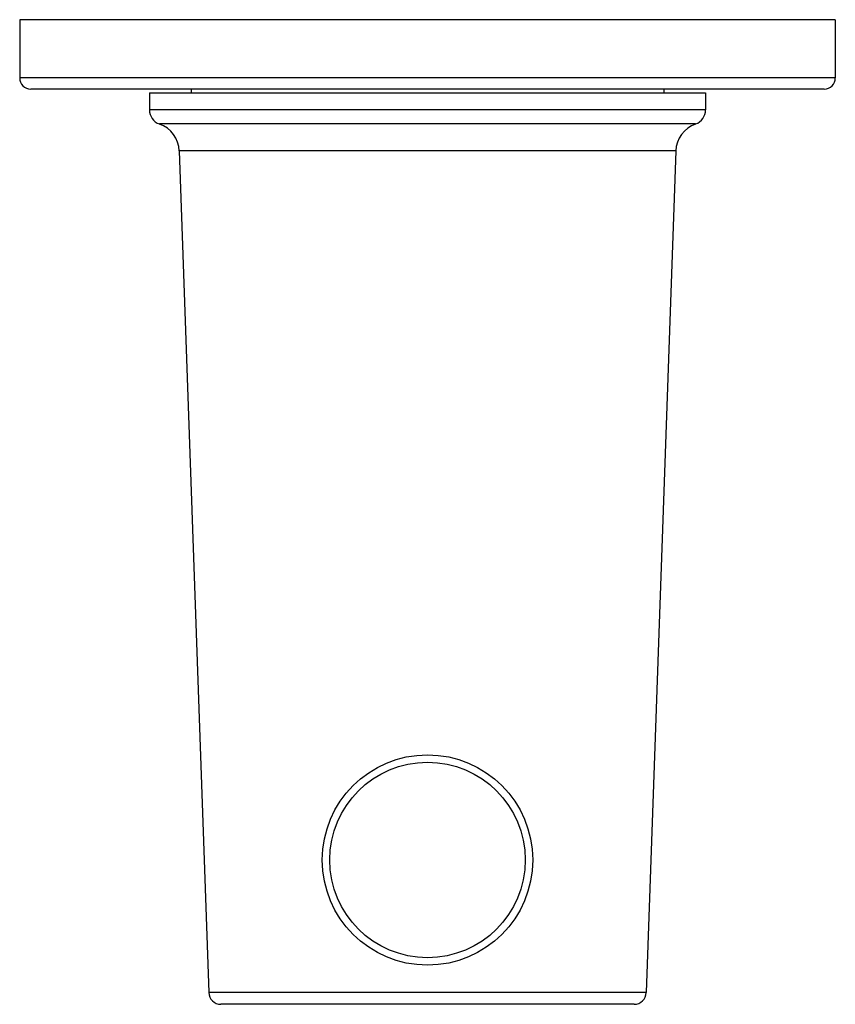
# Model space of a CAD drawing. Units: inches. Extents: x 9.95 to 12.15, y 6.15 to 8.81.
import ezdxf

# ---------------------------------------------------------------- set-up
doc = ezdxf.new("R2010")
doc.units = ezdxf.units.IN
doc.header["$LTSCALE"] = 1.21
doc.header["$MEASUREMENT"] = 0
doc.layers.get('0').update_dxf_attribs({"linetype": 'CONTINUOUS'})

msp = doc.modelspace()

# ---------------------------------------------------------------- linework, layer by layer
at = {"color": 7, "linetype": 'Continuous'}
for p, q in [((9.9473, 8.8108), (9.9473, 8.6538)), ((12.1473, 8.8108), (9.9473, 8.8108)), ((12.1473, 8.8108), (9.9473, 8.8108)), ((12.1473, 8.8108), (12.1473, 8.6538)), ((12.1173, 8.6238), (9.9773, 8.6238)), ((10.2973, 8.6138), (10.2973, 8.5672)), ((10.2973, 8.6138), (11.7973, 8.6138)), ((10.4098, 8.6238), (10.4098, 8.6138)), ((11.6848, 8.6238), (11.6848, 8.6138)), ((11.7973, 8.6138), (11.7973, 8.5672)), ((10.3778, 8.4566), (10.4571, 6.1857)), ((11.7168, 8.4566), (11.6375, 6.1857)), ((11.6045, 6.1538), (10.4901, 6.1538))]:
    msp.add_line(p, q, dxfattribs=at)
at = {"color": 9, "linetype": 'Continuous'}
for p, q in [((12.1473, 8.6538), (9.9473, 8.6538)), ((11.7973, 8.5672), (10.2973, 8.5672)), ((11.7705, 8.5294), (10.3242, 8.5294)), ((11.7168, 8.4566), (10.3778, 8.4566)), ((11.6375, 6.1857), (10.4571, 6.1857))]:
    msp.add_line(p, q, dxfattribs=at)
at = {"color": 7, "linetype": 'Continuous'}
for radius in [0.2838, 0.2637]:
    msp.add_circle((11.0473, 6.5433), radius, dxfattribs=at)
for centre, radius, start, end in [((9.9773, 8.6538), 0.03, 180, 270), ((12.1173, 8.6538), 0.03, 270, 360), ((10.3373, 8.5672), 0.04, 180, 250.8013), ((11.7573, 8.5672), 0.04, 289.1987, 360), ((10.2979, 8.4538), 0.08, 2, 70.8013), ((11.7968, 8.4538), 0.08, 109.1987, 178), ((10.4901, 6.1868), 0.033, 182, 270), ((11.6045, 6.1868), 0.033, 270, 358)]:
    msp.add_arc(centre, radius, start, end, dxfattribs=at)

doc.saveas('drawing.dxf')
